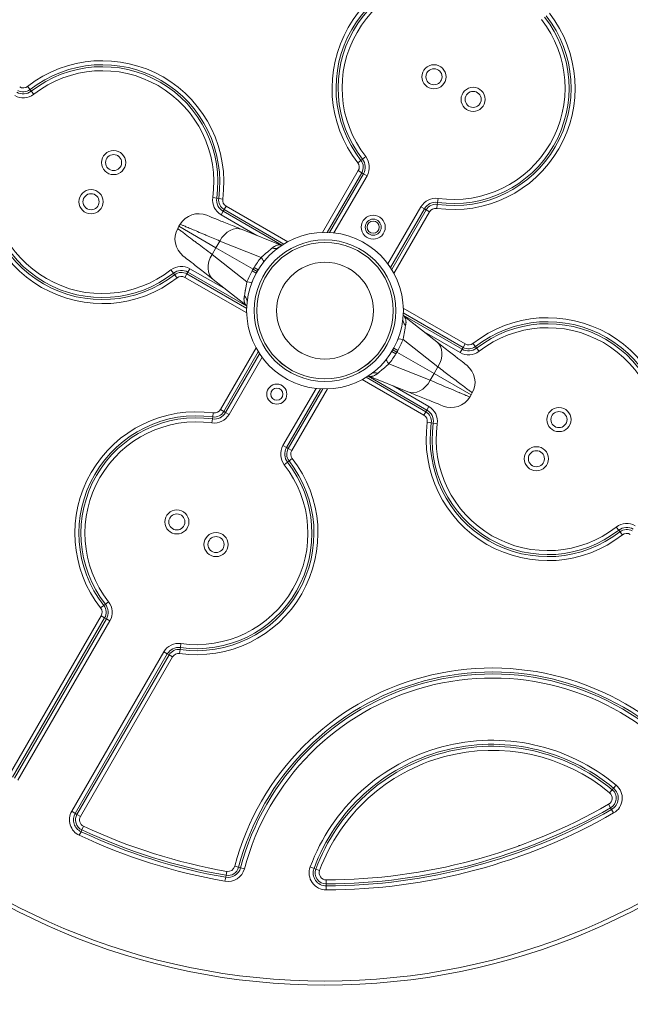
# Model space of a CAD drawing. Extents: x 0 to 25200, y -35640 to 17820.
# Drawn here: x 5983 to 6224, y -25260 to -24870 of the extents above; entities that cross this region are included whole.
import ezdxf

# ---------------------------------------------------------------- set-up
doc = ezdxf.new("R2010")
doc.units = 0
doc.header["$MEASUREMENT"] = 0
doc.header["$PDMODE"] = 1
doc.layers.get('0').update_dxf_attribs({"linetype": 'CONTINUOUS'})
doc.layers.get('DefPoints').update_dxf_attribs({"linetype": 'CONTINUOUS'})
for name, color, linetype, lineweight in [('FRAM3', 1, 'CONTINUOUS', 50), ('外形線', 7, 'CONTINUOUS', 18), ('寸法線', 3, 'CONTINUOUS', 18)]:
    doc.layers.add(name, color=color, linetype=linetype, lineweight=lineweight)
doc.styles.get("Standard").update_dxf_attribs({"font": 'TXT.SHX', "bigfont": 'bigfont.shx'})
doc.dimstyles.new('120-60', dxfattribs={"dimscale": 60, "dimtxt": 3, "dimasz": 3, "dimexe": 0, "dimexo": 1, "dimgap": 1, "dimtad": 3, "dimdec": 1, "dimlfac": 2, "dimdsep": 46, "dimtxsty": 'Standard', "dimblk": 'DOTSMALL', "dimcen": 0, "dimclrd": 256, "dimclre": 256, "dimclrt": 7, "dimadec": 3, "dimazin": 2, "dimtfac": 1, "dimtdec": 1, "dimtix": 1, "dimtmove": 2, "dimatfit": 2, "dimldrblk": 'OPEN', "dimfxl": 0, "dimtolj": 1, "dimlwd": -1, "dimlwe": -1, "dimarcsym": 0})

# ---------------------------------------------------------------- blocks, each defined once
blk = doc.blocks.new('_DotSmall')
at = {"layer": 'FRAM3', "color": 0, "const_width": 0.5}
blk.add_lwpolyline([(-0.0625, 0, 1), (0.0625, 0, 1)], format="xyb", close=True, dxfattribs=at)
blk = doc.blocks.new('*D146')
at = {"layer": 'DefPoints', "color": 0}
for p in [(5744.54, -22130), (8477.89, -27500.05), (11427.33, -27500.05)]:
    blk.add_point(p, dxfattribs=at)
at = {"layer": '寸法線'}
for p, q in [((5804.54, -22130), (11427.33, -22130)), ((11427.33, -22130), (11427.33, -27500.05)), ((8537.89, -27500.05), (11427.33, -27500.05))]:
    blk.add_line(p, q, dxfattribs=at)
at = {"layer": '寸法線', "xscale": 180, "yscale": 180, "zscale": 180}
for p, rotation in [((11427.33, -22130), 90), ((11427.33, -27500.05), 270)]:
    blk.add_blockref('_DotSmall', p, dxfattribs=dict(at, rotation=rotation))
at = {"layer": '寸法線', "color": 7, "insert": (11277.33, -24815.02), "char_height": 180, "attachment_point": 5, "rotation": 90}
blk.add_mtext('\\A1;10800', dxfattribs=at)
blk = doc.blocks.new('_OPEN')
at = {"color": 0, "linetype": 'ByBlock'}
for p, q in [((-1, 0.1667), (0, 0)), ((0, 0), (-1, -0.1667)), ((0, 0), (-1, 0))]:
    blk.add_line(p, q, dxfattribs=at)

msp = doc.modelspace()

# ---------------------------------------------------------------- linework, layer by layer
at = {"layer": '外形線'}
for p, q in [((6143.79096434, -24891.28341824), (6143.69057458, -24891.45729841)), ((5986.86185415, -24898.00717486), (5985.88502248, -24896.75579317)), ((5986.86185415, -24898.00717486), (5987.35026999, -24898.63286571)), ((5987.35026999, -24898.63286571), (5988.32710166, -24899.8842474)), ((6164.65375871, -24903.56039841), (6164.75414847, -24903.38651824)), ((6021.57267058, -24924.17869217), (6021.39879041, -24924.0783024)), ((6118.24513788, -24925.50581883), (6117.61944704, -24925.99423467)), ((6119.49651957, -24924.52898716), (6118.24513788, -24925.50581883)), ((6116.36806534, -24926.97106634), (6117.61944704, -24925.99423467)), ((6102.49784561, -24954.46764787), (6116.58407421, -24930.06958426)), ((6117.95888954, -24930.86333426), (6104.33120085, -24954.46718346)), ((6105.22511648, -24954.50637616), (6118.6462972, -24931.26020926)), ((6120.02111253, -24932.05395926), (6106.97073365, -24954.65787854)), ((6116.58407421, -24930.06958426), (6117.95888954, -24930.86333426)), ((6118.6462972, -24931.26020926), (6117.95888954, -24930.86333426)), ((6120.02111253, -24932.05395926), (6118.6462972, -24931.26020926)), ((6060.63332538, -24940.94285747), (6059.06118121, -24940.72258727)), ((6061.41939747, -24941.05299257), (6060.63332538, -24940.94285747)), ((6061.41939747, -24941.05299257), (6062.99154164, -24941.27326276)), ((6147.8895934, -24942.62105321), (6148.1098636, -24941.04890904)), ((6009.29569041, -24945.04148653), (6009.46957059, -24945.1418763)), ((6063.55998144, -24945.43947776), (6064.35373144, -24944.06466243)), ((6064.35373144, -24944.06466243), (6088.75179505, -24958.15089102)), ((6128.28037124, -24966.96100354), (6141.33075012, -24944.35708426)), ((6142.70556545, -24945.15083426), (6129.28438473, -24968.39700116)), ((6142.70556545, -24945.15083426), (6141.33075012, -24944.35708426)), ((6142.70556545, -24945.15083426), (6143.39297311, -24945.54770926)), ((6147.55918811, -24944.97926946), (6147.77945831, -24943.40712529)), ((6147.8895934, -24942.62105321), (6147.77945831, -24943.40712529)), ((6063.16310644, -24946.12688542), (6062.36935644, -24947.50170075)), ((6076.51254051, -24955.66727188), (6062.36935644, -24947.50170075)), ((6063.55998144, -24945.43947776), (6063.16310644, -24946.12688542)), ((6063.16310644, -24946.12688542), (6086.40927334, -24959.54806614)), ((6087.16383063, -24959.06716644), (6063.55998144, -24945.43947776)), ((6129.76528443, -24969.15155846), (6143.39297311, -24945.54770926)), ((6144.76778844, -24946.34145926), (6130.68155985, -24970.73952287)), ((6144.76778844, -24946.34145926), (6143.39297311, -24945.54770926)), ((6045.2191568, -24952.90418487), (6045.68011773, -24952.07258935)), ((6046.16982011, -24951.25758772), (6045.68011773, -24952.07258935)), ((6045.68011773, -24952.07258935), (6060.31499643, -24960.52204051)), ((6086.32201054, -24959.60568255), (6070.69632065, -24953.33211389)), ((6058.8104272, -24963.21041129), (6060.31499643, -24960.52204051)), ((6061.89090921, -24957.87485995), (6060.31499643, -24960.52204051)), ((6060.31499643, -24960.52204051), (6075.00464583, -24969.00311354)), ((6061.89090921, -24957.87485995), (6078.14542934, -24964.40089807)), ((6072.58940207, -24974.02421958), (6058.8104272, -24963.21041129)), ((6075.38690954, -24968.36070575), (6076.97301206, -24969.32527269)), ((6042.54125934, -24969.3359313), (6043.51809101, -24970.58731299)), ((6044.00650684, -24971.21300383), (6043.51809101, -24970.58731299)), ((6044.00650684, -24971.21300383), (6044.98333851, -24972.46438553)), ((6048.87560644, -24970.87356133), (6048.08185644, -24972.24837666)), ((6072.47992005, -24986.33460526), (6048.08185644, -24972.24837666)), ((6048.87560644, -24970.87356133), (6049.27248144, -24970.18615367)), ((6048.87560644, -24970.87356133), (6072.47945563, -24984.50125002)), ((6050.06623144, -24968.81133834), (6049.27248144, -24970.18615367)), ((6072.51864834, -24983.60733439), (6049.27248144, -24970.18615367)), ((6050.06623144, -24968.81133834), (6064.20941551, -24976.97690948)), ((6074.63943621, -24969.65536753), (6076.26782695, -24970.54668913)), ((6075.02199595, -24969.01313064), (6076.61340941, -24969.93193363)), ((6059.27899944, -24973.10749432), (6072.52491421, -24983.50295439)), ((6134.31980883, -24987.31722431), (6147.5657236, -24997.71268438)), ((6134.32607471, -24987.21284431), (6157.57224161, -25000.63402503)), ((6134.364803, -24984.48557344), (6158.76286661, -24998.57180204)), ((6157.96911661, -24999.94661736), (6134.36526742, -24986.31892868)), ((6156.77849161, -25002.00884036), (6142.63530753, -24993.84326922)), ((6148.03429584, -25007.60976741), (6134.25532097, -24996.79595911)), ((6157.96911661, -24999.94661736), (6158.76286661, -24998.57180204)), ((6162.8382162, -24999.60717486), (6161.86138453, -24998.35579317)), ((6162.8382162, -24999.60717486), (6163.32663204, -25000.23286571)), ((6062.0769346, -25024.47871944), (6076.1631632, -25000.08065582)), ((6077.07943862, -25001.66862024), (6063.45174993, -25025.27246944)), ((6064.13915759, -25025.66934444), (6077.56033831, -25002.42317753)), ((6129.87171099, -25001.49490601), (6131.4578135, -25002.45947295)), ((6131.84059388, -25001.81736345), (6130.23126048, -25000.88821438)), ((6130.5768961, -25000.27348957), (6132.20528683, -25001.16481117)), ((6146.52972662, -25010.29813819), (6131.84007722, -25001.81706515)), ((6157.57224161, -25000.63402503), (6156.77849161, -25002.00884036)), ((6157.96911661, -24999.94661736), (6157.57224161, -25000.63402503)), ((6163.32663204, -25000.23286571), (6164.30346371, -25001.4842474)), ((6078.56435181, -25003.85917515), (6065.51397292, -25026.46309444)), ((6128.69929371, -25006.41928062), (6144.95381384, -25012.94531875)), ((6143.68161661, -25024.69329328), (6120.43544971, -25011.27211256)), ((6136.14840239, -25017.4880648), (6120.5227125, -25011.21449615)), ((6144.95381384, -25012.94531875), (6146.52972662, -25010.29813819)), ((6148.03429584, -25007.60976741), (6146.52972662, -25010.29813819)), ((6161.16460532, -25018.74758935), (6146.52972662, -25010.29813819)), ((6142.49099161, -25026.75551627), (6118.092928, -25012.66928767)), ((6119.68089242, -25011.75301226), (6143.28474161, -25025.38070094)), ((6130.33218253, -25015.15290681), (6144.47536661, -25023.31847795)), ((6086.82361052, -25038.76621944), (6099.8739894, -25016.16230015)), ((6101.61960656, -25016.31380253), (6088.19842584, -25039.55996944)), ((6088.88583351, -25039.95684444), (6102.51352219, -25016.35299524)), ((6104.34687743, -25016.35253082), (6090.26064884, -25040.75059444)), ((6160.67490294, -25019.56259098), (6161.16460532, -25018.74758935)), ((6161.62556624, -25017.91599383), (6161.16460532, -25018.74758935)), ((6059.06526474, -25027.4130534), (6059.28553494, -25025.84090923)), ((6063.45174993, -25025.27246944), (6062.0769346, -25024.47871944)), ((6063.45174993, -25025.27246944), (6064.13915759, -25025.66934444)), ((6064.13915759, -25025.66934444), (6065.51397292, -25026.46309444)), ((6143.28474161, -25025.38070094), (6142.49099161, -25026.75551627)), ((6143.28474161, -25025.38070094), (6143.68161661, -25024.69329328)), ((6143.68161661, -25024.69329328), (6144.47536661, -25023.31847795)), ((6197.54903263, -25025.77869217), (6197.37515246, -25025.6783024)), ((6058.95512964, -25028.19912549), (6058.73485945, -25029.77126966)), ((6059.06526474, -25027.4130534), (6058.95512964, -25028.19912549)), ((6145.42532558, -25029.76718613), (6143.85318141, -25029.54691594)), ((6145.42532558, -25029.76718613), (6146.21139766, -25029.87732123)), ((6146.21139766, -25029.87732123), (6147.78354183, -25030.09759143)), ((6086.82361052, -25038.76621944), (6088.19842584, -25039.55996944)), ((6088.88583351, -25039.95684444), (6088.19842584, -25039.55996944)), ((6088.88583351, -25039.95684444), (6090.26064884, -25040.75059444)), ((6087.34820347, -25046.29119153), (6088.59958516, -25045.31435986)), ((6089.22527601, -25044.82594403), (6088.59958516, -25045.31435986)), ((6089.22527601, -25044.82594403), (6090.4766577, -25043.84911236)), ((6185.27205246, -25046.64148653), (6185.44593263, -25046.7418763)), ((6042.19096434, -25067.25978029), (6042.09057458, -25067.43366046)), ((6219.49445306, -25072.18731299), (6218.51762139, -25070.9359313)), ((6219.98286889, -25072.81300383), (6219.49445306, -25072.18731299)), ((6219.98286889, -25072.81300383), (6220.95970056, -25074.06438553)), ((6063.05375871, -25079.53676046), (6063.15414847, -25079.36288029)), ((6016.64513788, -25101.48218088), (6017.89651957, -25100.50534921)), ((6016.01944704, -25101.97059672), (6014.76806534, -25102.94742839)), ((6016.01944704, -25101.97059672), (6016.64513788, -25101.48218088)), ((5978.61447124, -25169.0399465), (6014.98407421, -25106.04594631)), ((6016.35888954, -25106.83969631), (5979.98928657, -25169.8336965)), ((5980.67669423, -25170.2305715), (6017.0462972, -25107.23657131)), ((6018.42111253, -25108.03032131), (5982.05150956, -25171.0243215)), ((6014.98407421, -25106.04594631), (6016.35888954, -25106.83969631)), ((6017.0462972, -25107.23657131), (6016.35888954, -25106.83969631)), ((6017.0462972, -25107.23657131), (6018.42111253, -25108.03032131)), ((6003.36114715, -25183.3274465), (6039.73075012, -25120.33344631)), ((6039.73075012, -25120.33344631), (6041.10556545, -25121.12719631)), ((6046.17945831, -25119.38348734), (6045.95918811, -25120.95563151)), ((6046.17945831, -25119.38348734), (6046.2895934, -25118.59741526)), ((6046.5098636, -25117.02527109), (6046.2895934, -25118.59741526)), ((6041.10556545, -25121.12719631), (6004.73596248, -25184.1211965)), ((6005.42337015, -25184.5180715), (6041.79297311, -25121.52407131)), ((6043.16778844, -25122.31782131), (6006.79818547, -25185.3118215)), ((6041.10556545, -25121.12719631), (6041.79297311, -25121.52407131)), ((6043.16778844, -25122.31782131), (6041.79297311, -25121.52407131)), ((6216.91097451, -25174.7745162), (6215.89578249, -25175.99498391)), ((6216.91097451, -25174.7745162), (6217.41857051, -25174.16428235)), ((6218.43376253, -25172.94381464), (6217.41857051, -25174.16428235)), ((6215.5029069, -25180.5398113), (6216.29359857, -25181.91638782)), ((6216.68894441, -25182.60467609), (6216.29359857, -25181.91638782)), ((6217.47963609, -25183.98125261), (6216.68894441, -25182.60467609)), ((6003.36114715, -25183.3274465), (6004.73596248, -25184.1211965)), ((6004.73596248, -25184.1211965), (6005.42337015, -25184.5180715)), ((6006.79818547, -25185.3118215), (6005.42337015, -25184.5180715)), ((6008.02638418, -25189.21701894), (6007.35339669, -25190.65481033)), ((6006.34391545, -25192.81149741), (6007.01690294, -25191.37370602)), ((6007.01690294, -25191.37370602), (6007.35339669, -25190.65481033)), ((6179.99705333, -25196.95373177), (6180.37738546, -25196.81307324)), ((6067.75040842, -25205.03279424), (6069.28550788, -25205.43730122)), ((6070.05305761, -25205.63955471), (6069.28550788, -25205.43730122)), ((6071.58815707, -25206.04406168), (6070.05305761, -25205.63955471)), ((6099.0758451, -25205.87412005), (6097.58642917, -25205.32476002)), ((6099.82055307, -25206.14880007), (6099.0758451, -25205.87412005)), ((6063.89953363, -25210.97053543), (6064.17352203, -25209.40685816)), ((6064.17352203, -25209.40685816), (6064.31051624, -25208.62501952)), ((6064.58450465, -25207.06134225), (6064.31051624, -25208.62501952)), ((6099.82055307, -25206.14880007), (6101.30996899, -25206.6981601)), ((6142.5283502, -25206.96175855), (6142.81315264, -25206.91368365)), ((6103.92262294, -25210.43765828), (6103.92615212, -25212.02515436)), ((6103.92791671, -25212.8189024), (6103.92615212, -25212.02515436)), ((6103.92791671, -25212.8189024), (6103.93144589, -25214.40639847))]:
    msp.add_line(p, q, dxfattribs=at)
at = {"layer": '外形線', "extrusion": (0, 0, -1)}
for centre, radius in [((-6103.42236152, -24985.41008935), 266.620625), ((-6146.4890253, -24892.95706457), 4.7625), ((-6161.95569775, -24901.88675207), 4.7625), ((-6019.89902425, -24926.87675313), 4.7625), ((-6010.96933675, -24942.34342557), 4.7625), ((-6122.47236152, -24952.41452146), 4.7625), ((-6103.42236152, -24985.41008935), 30.95625), ((-6103.42236152, -24985.41008935), 27.9796875), ((-6103.42236152, -24985.41008935), 26.98786268), ((-6103.42236152, -24985.41008935), 26.97967518), ((-6103.42236152, -24985.41008935), 19.11012477), ((-6084.37236152, -25018.40565723), 3.96875), ((-6195.8753863, -25028.47675313), 4.7625), ((-6186.9456988, -25043.94342557), 4.7625), ((-6044.8890253, -25068.93342662), 4.7625), ((-6060.35569775, -25077.86311412), 4.7625)]:
    msp.add_circle(centre, radius, dxfattribs=at)
at = {"layer": '外形線'}
for centre, radius in [((6103.42236152, -24985.41008935), 265.033125), ((6146.4890253, -24892.95706457), 3.175), ((6161.95569775, -24901.88675207), 3.175), ((6019.89902425, -24926.87675313), 3.175), ((6010.96933675, -24942.34342557), 3.175), ((6122.47236152, -24952.41452146), 3.175), ((6122.47236152, -24952.41452146), 2.38125), ((6084.37236152, -25018.40565723), 2.38125), ((6195.8753863, -25028.47675313), 3.175), ((6186.9456988, -25043.94342557), 3.175), ((6044.8890253, -25068.93342662), 3.175), ((6060.35569775, -25077.86311412), 3.175)]:
    msp.add_circle(centre, radius, dxfattribs=at)
at = {"layer": '外形線', "extrusion": (0, 0, -1)}
for centre, radius, start, end in [((-6154.22236152, -24897.42190832), 48.021875, 322.0243128362, 97.9756871636), ((-6154.22236152, -24897.42190832), 45.640625, 322.0243128362, 97.9756871636), ((-6154.22236152, -24897.42190832), 48.021875, 142.0243128362, 277.9756871636), ((-6154.22236152, -24897.42190832), 45.640625, 142.0243128362, 277.9756871636), ((-6015.4341805, -24934.61008935), 48.021875, 52.0243128368, 187.9756871636), ((-6015.4341805, -24934.61008935), 45.640625, 52.0243128368, 187.9756871636), ((-5984.17556706, -24894.56587521), 4.365625, 232.0243128368, 300.0000000001), ((-5984.17556706, -24894.56587521), 6.746875, 232.0243128368, 300.0000000001), ((-6114.17814738, -24928.68052176), 6.746875, 142.0243128362, 210.0000000008), ((-6015.4341805, -24934.61008935), 48.021875, 232.0243128368, 7.9756871636), ((-6015.4341805, -24934.61008935), 45.640625, 232.0243128368, 7.9756871636), ((-6114.17814738, -24928.68052176), 4.365625, 142.0243128362, 210.0000000008), ((-6065.74279394, -24941.6587356), 6.746875, 300.0000000001, 7.9756871636), ((-6065.74279394, -24941.6587356), 4.365625, 300.0000000001, 7.9756871636), ((-6147.17371527, -24947.73052176), 6.746875, 30.0000000008, 97.9756871636), ((-6147.17371527, -24947.73052176), 4.365625, 30.0000000008, 97.9756871636), ((-6046.69279394, -24974.65430349), 6.746875, 52.0243128368, 120.0000000001), ((-6046.69279394, -24974.65430349), 4.365625, 52.0243128368, 120.0000000001), ((-6191.41054255, -25036.21008935), 48.021875, 52.0243128368, 187.9756871636), ((-6191.41054255, -25036.21008935), 45.640625, 52.0243128368, 187.9756871636), ((-6160.15192911, -24996.16587521), 4.365625, 232.0243128368, 300.0000000001), ((-6160.15192911, -24996.16587521), 6.746875, 232.0243128368, 300.0000000001), ((-6154.12788881, -25013.75996336), 8.5725, 128.1249999996, 208.9999999999), ((-6052.62236152, -25073.39827037), 48.021875, 322.0243128362, 97.9756871636), ((-6153.32683625, -25015.14742708), 8.5725, 211.0000000002, 291.874999999), ((-6052.62236152, -25073.39827037), 45.640625, 322.0243128362, 97.9756871636), ((-6059.67100778, -25023.08965694), 6.746875, 210.0000000008, 277.9756871636), ((-6059.67100778, -25023.08965694), 4.365625, 210.0000000008, 277.9756871636), ((-6141.10192911, -25029.16144309), 4.365625, 120.0000000001, 187.9756871636), ((-6141.10192911, -25029.16144309), 6.746875, 120.0000000001, 187.9756871636), ((-6191.41054255, -25036.21008935), 48.021875, 232.0243128368, 7.9756871636), ((-6191.41054255, -25036.21008935), 45.640625, 232.0243128368, 7.9756871636), ((-6092.66657566, -25042.13965694), 6.746875, 322.0243128362, 30.0000000008), ((-6092.66657566, -25042.13965694), 4.365625, 322.0243128362, 30.0000000008), ((-6052.62236152, -25073.39827037), 48.021875, 142.0243128362, 277.9756871636), ((-6052.62236152, -25073.39827037), 45.640625, 142.0243128362, 277.9756871636), ((-6222.66915598, -25076.25430349), 6.746875, 52.0243128368, 120.0000000001), ((-6222.66915598, -25076.25430349), 4.365625, 52.0243128368, 120.0000000001), ((-6012.57814738, -25104.65688381), 6.746875, 142.0243128362, 210.0000000008), ((-6012.57814738, -25104.65688381), 4.365625, 142.0243128362, 210.0000000008), ((-6045.57371527, -25123.70688381), 6.746875, 30.0000000008, 97.9756871636), ((-6045.57371527, -25123.70688381), 4.365625, 30.0000000008, 97.9756871636), ((-6169.45074773, -25231.83138142), 105.171875, 14.7621815389, 135.2378184605), ((-6169.45074773, -25231.83138142), 102.790625, 14.7621815389, 135.2378184605), ((-6169.45074773, -25231.83138142), 76.596875, 20.2461223468, 129.753877653), ((-6169.45074773, -25231.83138142), 74.215625, 20.2461223468, 129.753877653), ((-6214.11919646, -25178.13080239), 4.365625, 129.753877653, 240.1273747067), ((-6214.11919646, -25178.13080239), 6.746875, 129.753877653, 240.1273747067), ((-6103.42236152, -24985.41008935), 226.615625, 240.1273747067, 269.8726252939), ((-6009.2041123, -25186.700884), 6.746875, 295.0828996647, 30.0000000008), ((-6009.2041123, -25186.700884), 4.365625, 295.0828996647, 30.0000000008), ((-6103.42236152, -24985.41008935), 228.996875, 240.1273747067, 269.8726252939), ((-6103.42236152, -24985.41008935), 228.996875, 279.9385067461, 295.0828996647), ((-6103.42236152, -24985.41008935), 226.615625, 279.9385067461, 295.0828996647), ((-6178.81237957, -25193.16591913), 3.96875, 246.7756689011, 252.6324395699), ((-6065.06398436, -25204.32490703), 6.746875, 194.7621815389, 279.9385067461), ((-6065.06398436, -25204.32490703), 4.365625, 194.7621815389, 279.9385067461), ((-6103.91644687, -25207.65954015), 6.746875, 269.8726252939, 20.2461223468), ((-6103.91644687, -25207.65954015), 4.365625, 269.8726252939, 20.2461223476), ((-6142.01060559, -25203.02692475), 3.96875, 258.3333913916, 262.5040948187)]:
    msp.add_arc(centre, radius, start, end, dxfattribs=at)
at = {"layer": '外形線'}
for centre, radius, start, end in [((6154.22236152, -24897.42190832), 46.434375, 82.0243128364, 217.9756871638), ((6154.22236152, -24897.42190832), 44.053125, 82.0243128364, 217.9756871638), ((6154.22236152, -24897.42190832), 46.434375, 262.0243128364, 37.9756871638), ((6154.22236152, -24897.42190832), 44.053125, 262.0243128364, 37.9756871638), ((6015.4341805, -24934.61008935), 46.434375, 352.0243128364, 127.9756871632), ((6015.4341805, -24934.61008935), 44.053125, 352.0243128364, 127.9756871632), ((5984.17556706, -24894.56587521), 2.778125, 239.9999999999, 307.9756871632), ((5984.17556706, -24894.56587521), 5.159375, 239.9999999999, 307.9756871632), ((6114.17814738, -24928.68052176), 5.159375, 329.9999999992, 37.9756871638), ((6015.4341805, -24934.61008935), 46.434375, 172.0243128364, 307.9756871632), ((6015.4341805, -24934.61008935), 44.053125, 172.0243128364, 307.9756871632), ((6114.17814738, -24928.68052176), 2.778125, 329.9999999992, 37.9756871638), ((6065.74279394, -24941.6587356), 5.159375, 172.0243128364, 239.9999999999), ((6065.74279394, -24941.6587356), 2.778125, 172.0243128364, 239.9999999999), ((6147.17371527, -24947.73052176), 5.159375, 82.0243128364, 149.9999999992), ((6147.17371527, -24947.73052176), 2.778125, 82.0243128364, 149.9999999992), ((6053.5178868, -24955.67275161), 8.5725, 68.125000001, 148.9999999998), ((6052.71683424, -24957.06021534), 8.5725, 151.0000000001, 231.8750000004), ((6046.69279394, -24974.65430349), 5.159375, 59.9999999999, 127.9756871632), ((6046.69279394, -24974.65430349), 2.778125, 59.9999999999, 127.9756871632), ((6191.41054255, -25036.21008935), 46.434375, 352.0243128364, 127.9756871632), ((6191.41054255, -25036.21008935), 44.053125, 352.0243128364, 127.9756871632), ((6160.15192911, -24996.16587521), 2.778125, 239.9999999999, 307.9756871632), ((6160.15192911, -24996.16587521), 5.159375, 239.9999999999, 307.9756871632), ((6052.62236152, -25073.39827037), 46.434375, 82.0243128364, 217.9756871638), ((6059.67100778, -25023.08965694), 5.159375, 262.0243128364, 329.9999999992), ((6059.67100778, -25023.08965694), 2.778125, 262.0243128364, 329.9999999992), ((6141.10192911, -25029.16144309), 2.778125, 352.0243128364, 59.9999999999), ((6141.10192911, -25029.16144309), 5.159375, 352.0243128364, 59.9999999999), ((6052.62236152, -25073.39827037), 44.053125, 82.0243128364, 217.9756871638), ((6191.41054255, -25036.21008935), 46.434375, 172.0243128364, 307.9756871632), ((6191.41054255, -25036.21008935), 44.053125, 172.0243128364, 307.9756871632), ((6092.66657566, -25042.13965694), 5.159375, 149.9999999992, 217.9756871638), ((6092.66657566, -25042.13965694), 2.778125, 149.9999999992, 217.9756871638), ((6052.62236152, -25073.39827037), 46.434375, 262.0243128364, 37.9756871638), ((6052.62236152, -25073.39827037), 44.053125, 262.0243128364, 37.9756871638), ((6222.66915598, -25076.25430349), 5.159375, 59.9999999999, 127.9756871632), ((6222.66915598, -25076.25430349), 2.778125, 59.9999999999, 127.9756871632), ((6012.57814738, -25104.65688381), 2.778125, 329.9999999992, 37.9756871638), ((6012.57814738, -25104.65688381), 5.159375, 329.9999999992, 37.9756871638), ((6045.57371527, -25123.70688381), 5.159375, 82.0243128364, 149.9999999992), ((6045.57371527, -25123.70688381), 2.778125, 82.0243128364, 149.9999999992), ((6169.45074773, -25231.83138142), 103.584375, 44.7621815395, 165.2378184611), ((6169.45074773, -25231.83138142), 101.203125, 44.7621815395, 165.2378184611), ((6169.45074773, -25231.83138142), 75.009375, 50.246122347, 159.7538776532), ((6169.45074773, -25231.83138142), 72.628125, 50.246122347, 159.7538776532), ((6214.11919646, -25178.13080239), 5.159375, 299.8726252933, 50.246122347), ((6214.11919646, -25178.13080239), 2.778125, 299.8726252933, 50.246122347), ((6103.42236152, -24985.41008935), 225.028125, 270.1273747053, 299.8726252933), ((6103.42236152, -24985.41008935), 227.409375, 270.1273747053, 299.8726252933), ((6009.2041123, -25186.700884), 5.159375, 149.9999999992, 244.9171003353), ((6009.2041123, -25186.700884), 2.778125, 149.9999999992, 244.9171003353), ((6103.42236152, -24985.41008935), 225.028125, 244.9171003353, 260.0614932539), ((6103.42236152, -24985.41008935), 227.409375, 244.9171003353, 260.0614932539), ((6065.06398436, -25204.32490703), 5.159375, 260.0614932539, 345.2378184611), ((6065.06398436, -25204.32490703), 2.778125, 260.0614932539, 345.2378184611), ((6103.91644687, -25207.65954015), 5.159375, 159.7538776532, 270.1273747053), ((6103.91644687, -25207.65954015), 2.778125, 159.7538776532, 270.1273747053)]:
    msp.add_arc(centre, radius, start, end, dxfattribs=at)
for centre, major_axis, ratio, start_param, end_param in [((6067.50235373, -24961.28738457), (3.19396693, 7.95527067), 0.7617986393, 0, 1.4449360601), ((6080.54916517, -24953.95312386), (4.66799926, -6.41978887), 0.5629140694, 5.6953501445, 6.2831853072), ((6064.57148248, -24966.36380248), (5.29248303, 6.74369184), 0.7617986393, 1.6966565935, 3.1415926536), ((6100.95770239, -24983.23334442), (19.38668954, 27.82926504), 0.8714923686, 1.4995913829, 1.6420010386), ((6089.11641786, -24976.71007284), (-12.99134362, -21.36254299), 0.64268971, 4.712390655, 4.7422920707), ((6100.30491556, -24984.36400438), (14.40750579, 30.70399813), 0.8714923686, 1.4995916175, 1.6420012732), ((6088.73495437, -24977.37078696), (-12.00483311, -21.93210509), 0.64268971, 4.68248589, 4.7123873058), ((6064.74323211, -24981.32980298), (-7.89369988, 0.8327115), 0.5629140694, 3.1415926536, 3.7294278163), ((6139.58963141, -24999.71576578), (-7.38107549, 2.9195258), 0.1460429468, 5.5760545723, 6.2831853072), ((6133.89507567, -25009.57902564), (6.21892125, -4.93243598), 0.1460429468, 3.1415926536, 3.8487233885)]:
    msp.add_ellipse(centre, major_axis=major_axis, ratio=ratio, start_param=start_param, end_param=end_param, dxfattribs=at)
at = {"layer": '外形線', "extrusion": (0, 0, -1)}
for centre, major_axis, ratio, start_param, end_param in [((6072.94964738, -24961.24115305), (6.21892125, -4.93243598), 0.1460429468, 5.5760545723, 6.2831853072), ((6067.25509164, -24971.10441292), (-7.38107549, 2.9195258), 0.1460429468, 3.1415926536, 3.8487233884), ((6142.10149094, -24989.49037571), (-7.89369988, 0.8327115), 0.5629140694, 5.6953501445, 6.2831853072), ((6106.5398075, -24986.4561743), (-14.40750572, -30.70399815), 0.8714923685, 4.6411840365, 4.7835936922), ((6142.27324057, -25004.45637622), (5.29248303, 6.74369184), 0.7617986393, 0, 1.4449360601), ((6105.88702066, -24987.58683426), (-19.38668948, -27.82926508), 0.8714923686, -1.6420010361, -1.4995913804), ((6117.72830519, -24994.11010587), (-12.99134362, -21.36254299), 0.64268971, 4.68248589, 4.7123873058), ((6118.10976867, -24993.44939173), (-12.00483311, -21.9321051), 0.64268971, 4.712390655, 4.7422920707), ((6126.29555788, -25016.86705484), (4.66799926, -6.41978887), 0.5629140694, 3.1415926536, 3.7294278163), ((6139.34236932, -25009.53279413), (3.19396693, 7.95527067), 0.7617986393, 1.6966565935, 3.1415926536)]:
    msp.add_ellipse(centre, major_axis=major_axis, ratio=ratio, start_param=start_param, end_param=end_param, dxfattribs=at)
at = {"layer": '外形線'}
for points, knots in [([(6070.69632065, -24953.33211389), (6068.49016457, -24952.44636281), (6066.47726467, -24951.63820229), (6064.72071836, -24950.93296535), (6062.99062512, -24950.23834905), (6061.50961832, -24949.64373865), (6060.31717914, -24949.16498544), (6059.12474019, -24948.68623233), (6058.22108577, -24948.32342352), (6057.620116, -24948.08213976), (6057.00995766, -24947.83716689), (6056.71185372, -24947.71748094), (6056.71185372, -24947.71748094)], [5.58345025061, 5.58345025061, 5.58345025061, 5.58345025061, 5.75971126877, 5.75971126877, 5.75971126877, 5.93331784938, 5.93331784938, 5.93331784938, 6.10692439607, 6.10692439607, 6.10692439607, 6.28318530718, 6.28318530718, 6.28318530718, 6.28318530718]), ([(6058.8104272, -24963.21041129), (6057.71966575, -24962.38330434), (6056.69122975, -24961.60345426), (6055.72378097, -24960.8698474), (6054.75633219, -24960.13624053), (6053.8498649, -24959.44887254), (6053.00491003, -24958.80814706), (6053.00413682, -24958.80756074), (6053.00336367, -24958.80697446), (6053.00259057, -24958.80638822), (6052.58094266, -24958.48665451), (6052.17464793, -24958.17856247), (6051.78383198, -24957.88220754), (6050.6792513, -24957.04460628), (6049.70721629, -24956.30751047), (6048.87900672, -24955.67947606), (6048.82650837, -24955.63966636), (6048.77456974, -24955.6002811), (6048.72319039, -24955.56131993), (6048.14856655, -24955.12558035), (6047.64374351, -24954.74277005), (6047.20827832, -24954.41255372), (6046.77281312, -24954.0823374), (6046.40669579, -24953.80470745), (6046.11161072, -24953.580942), (6046.1083384, -24953.57846057), (6046.10507484, -24953.57598579), (6046.10182004, -24953.57351765), (6045.95832225, -24953.46470206), (6045.83184476, -24953.36879254), (6045.72265635, -24953.2859939), (6045.38766134, -24953.03196386), (6045.2191568, -24952.90418487), (6045.2191568, -24952.90418487)], [0, 0, 0, 0, 0.01260641049, 0.01260641049, 0.01260641049, 0.02521282098, 0.02521282098, 0.02521282098, 0.02522435692, 0.02522435692, 0.02522435692, 0.03151602623, 0.03151602623, 0.03151602623, 0.04929845373, 0.04929845373, 0.04929845373, 0.05042564196, 0.05042564196, 0.05042564196, 0.06303205245, 0.06303205245, 0.06303205245, 0.07563846294, 0.07563846294, 0.07563846294, 0.07577826052, 0.07577826052, 0.07577826052, 0.08194166819, 0.08194166819, 0.08194166819, 0.10085128392, 0.10085128392, 0.10085128392, 0.10085128392]), ([(6046.16982011, -24951.25758772), (6046.16982011, -24951.25758772), (6046.25643504, -24951.29404447), (6046.42757394, -24951.36607806), (6046.59798977, -24951.4378073), (6046.85222762, -24951.54481762), (6047.19081085, -24951.68733024), (6047.19224746, -24951.68793493), (6047.1936856, -24951.68854025), (6047.19512526, -24951.68914622), (6047.36549546, -24951.76085652), (6047.55717153, -24951.84153458), (6047.77030489, -24951.93124429), (6047.98343825, -24952.02095401), (6048.2184797, -24952.11988511), (6048.47305956, -24952.22704027), (6048.97872152, -24952.43987833), (6049.56254449, -24952.68561519), (6050.22266882, -24952.96346967), (6050.22723503, -24952.96539165), (6050.23180491, -24952.96731516), (6050.23637845, -24952.96924022), (6050.90213465, -24953.24946525), (6051.64523858, -24953.56224745), (6052.46499909, -24953.90729686), (6053.2847596, -24954.25234627), (6054.1811803, -24954.6296644), (6055.15590009, -24955.03994174), (6055.16159574, -24955.04233914), (6055.16729407, -24955.04473767), (6055.17299508, -24955.04713733), (6055.65511272, -24955.25006945), (6056.15638828, -24955.46106616), (6056.67710477, -24955.6802463), (6058.25772653, -24956.3455621), (6059.9983788, -24957.07824278), (6061.89090921, -24957.87485995)], [0, 0, 0, 0, 0.01260587298, 0.01260587298, 0.01260587298, 0.02515848498, 0.02515848498, 0.02515848498, 0.02521174596, 0.02521174596, 0.02521174596, 0.03151468245, 0.03151468245, 0.03151468245, 0.03781761894, 0.03781761894, 0.03781761894, 0.0503368935, 0.0503368935, 0.0503368935, 0.05042349192, 0.05042349192, 0.05042349192, 0.0630293649, 0.0630293649, 0.0630293649, 0.07563523788, 0.07563523788, 0.07563523788, 0.07570889867, 0.07570889867, 0.07570889867, 0.08193817437, 0.08193817437, 0.08193817437, 0.10084698384, 0.10084698384, 0.10084698384, 0.10084698384]), ([(6082.4295426, -24960.75251714), (6082.2892679, -24960.87613156), (6082.13765405, -24961.00595681), (6081.97721356, -24961.14105714), (6081.97409515, -24961.14368302), (6081.97097385, -24961.14631055), (6081.96784964, -24961.14893973), (6081.81230814, -24961.2798359), (6081.65043018, -24961.41412565), (6081.48320164, -24961.5521365), (6081.47425486, -24961.55952012), (6081.46529295, -24961.56691438), (6081.45631598, -24961.57431933), (6081.27954608, -24961.72013384), (6081.09695208, -24961.87010663), (6080.9092679, -24962.02465004), (6080.74438553, -24962.16041793), (6080.57762868, -24962.29803372), (6080.41044187, -24962.43694945), (6080.38732138, -24962.4561603), (6080.36418171, -24962.47540457), (6080.3410352, -24962.49467287), (6080.17479913, -24962.63305603), (6080.00771329, -24962.773065), (6079.84333645, -24962.91207276), (6079.81932271, -24962.93238033), (6079.79535126, -24962.95267916), (6079.77142263, -24962.97296931), (6079.60395128, -24963.1149757), (6079.43844854, -24963.25666633), (6079.27482587, -24963.39822819), (6079.25503967, -24963.41534667), (6079.23528102, -24963.43246352), (6079.21554958, -24963.44957897), (6078.84974699, -24963.76688356), (6078.49332749, -24964.08376335), (6078.14542934, -24964.40089807)], [0, 0, 0, 0, 0.001466766509, 0.001466766509, 0.001466766509, 0.001495275355, 0.001495275355, 0.001495275355, 0.002914615612, 0.002914615612, 0.002914615612, 0.002990550711, 0.002990550711, 0.002990550711, 0.004485826066, 0.004485826066, 0.004485826066, 0.005799439947, 0.005799439947, 0.005799439947, 0.005981101421, 0.005981101421, 0.005981101421, 0.007285777314, 0.007285777314, 0.007285777314, 0.007476376776, 0.007476376776, 0.007476376776, 0.008810341414, 0.008810341414, 0.008810341414, 0.008971652132, 0.008971652132, 0.008971652132, 0.011962202842, 0.011962202842, 0.011962202842, 0.011962202842]), ([(6086.31617366, -24959.60953412), (6086.01593098, -24959.50738768), (6085.72559886, -24959.44996561), (6085.44060559, -24959.43229624), (6085.43453128, -24959.43191964), (6085.42845943, -24959.43156134), (6085.42239001, -24959.43122132), (6085.34040264, -24959.42662827), (6085.25884868, -24959.42537122), (6085.17765056, -24959.42740824), (6085.09010531, -24959.42960449), (6085.00276209, -24959.43566354), (6084.91647924, -24959.44541932), (6084.90974023, -24959.44618128), (6084.90300713, -24959.44696563), (6084.8962799, -24959.4477723), (6084.72972737, -24959.46774379), (6084.56678388, -24959.50137876), (6084.40617196, -24959.54765112), (6084.40019885, -24959.54937197), (6084.39422909, -24959.55111022), (6084.38826259, -24959.55286585), (6084.05791884, -24959.65006853), (6083.73767008, -24959.80027038), (6083.41476923, -24960.00131754), (6083.41236718, -24960.00281311), (6083.40996513, -24960.00431146), (6083.40756308, -24960.00581255), (6083.32768517, -24960.05572996), (6083.24779447, -24960.10869622), (6083.16820263, -24960.1642778), (6083.08638565, -24960.22141326), (6083.00470104, -24960.28142506), (6082.92283124, -24960.3442656), (6082.75999582, -24960.46925267), (6082.59652586, -24960.60536632), (6082.4295426, -24960.75251714)], [0.000628400103, 0.000628400103, 0.000628400103, 0.000628400103, 0.003435736567, 0.003435736567, 0.003435736567, 0.003495571802, 0.003495571802, 0.003495571802, 0.004303842301, 0.004303842301, 0.004303842301, 0.005175294024, 0.005175294024, 0.005175294024, 0.005243357703, 0.005243357703, 0.005243357703, 0.006928474595, 0.006928474595, 0.006928474595, 0.006991143604, 0.006991143604, 0.006991143604, 0.010460904046, 0.010460904046, 0.010460904046, 0.010486715407, 0.010486715407, 0.010486715407, 0.011345047384, 0.011345047384, 0.011345047384, 0.012227375524, 0.012227375524, 0.012227375524, 0.013982287209, 0.013982287209, 0.013982287209, 0.013982287209]), ([(6047.42435121, -24963.80390718), (6047.42435121, -24963.80390718), (6047.67705425, -24964.00222979), (6048.19428615, -24964.40815596), (6048.7037289, -24964.80796918), (6049.46975776, -24965.40915245), (6050.48058959, -24966.20245832), (6051.49142161, -24966.99576434), (6052.74687273, -24967.98104865), (6054.21347471, -24969.13204521), (6055.70250097, -24970.30064045), (6057.40883846, -24971.63978264), (6059.27899944, -24973.10749432)], [0, 0, 0, 0, 0.17626091111, 0.17626091111, 0.17626091111, 0.3498674578, 0.3498674578, 0.3498674578, 0.52347403841, 0.52347403841, 0.52347403841, 0.69973505657, 0.69973505657, 0.69973505657, 0.69973505657]), ([(6072.58940207, -24974.02421958), (6072.5390418, -24974.25419988), (6072.48955009, -24974.48705007), (6072.44096072, -24974.72303986), (6072.4378856, -24974.73797515), (6072.43481386, -24974.75292422), (6072.43174558, -24974.7678868), (6072.38633254, -24974.98934507), (6072.34165912, -24975.21393485), (6072.29835606, -24975.43819956), (6072.29356823, -24975.46299549), (6072.28879618, -24975.48779254), (6072.28404049, -24975.5125874), (6072.19695912, -24975.96660571), (6072.1149265, -24976.42268865), (6072.03615344, -24976.87999947), (6072.03098466, -24976.91000642), (6072.02582905, -24976.94001975), (6072.02068617, -24976.97003988), (6072.00516437, -24977.06064408), (6071.98975343, -24977.15130407), (6071.97443098, -24977.24201924), (6071.96969205, -24977.27007567), (6071.96495883, -24977.29815265), (6071.9602327, -24977.32623623), (6071.94461468, -24977.41904156), (6071.92907172, -24977.51193743), (6071.91375454, -24977.60375199), (6071.90965325, -24977.62833601), (6071.90556594, -24977.65285702), (6071.90149419, -24977.67730075), (6071.86594879, -24977.89068861), (6071.83139966, -24978.09936106), (6071.79732956, -24978.30257056), (6071.79471757, -24978.31814964), (6071.79210758, -24978.33370126), (6071.78949948, -24978.34922428), (6071.75419119, -24978.55937366), (6071.71926464, -24978.76431699), (6071.68426482, -24978.96115412), (6071.64667967, -24979.17253094), (6071.60951598, -24979.37163803), (6071.57186813, -24979.55856096)], [0, 0, 0, 0, 0.001486950833, 0.001486950833, 0.001486950833, 0.001581056793, 0.001581056793, 0.001581056793, 0.002973901665, 0.002973901665, 0.002973901665, 0.003127902197, 0.003127902197, 0.003127902197, 0.005947803331, 0.005947803331, 0.005947803331, 0.006132834222, 0.006132834222, 0.006132834222, 0.006691278747, 0.006691278747, 0.006691278747, 0.006863994724, 0.006863994724, 0.006863994724, 0.007434754163, 0.007434754163, 0.007434754163, 0.007587579216, 0.007587579216, 0.007587579216, 0.008921704996, 0.008921704996, 0.008921704996, 0.009023985899, 0.009023985899, 0.009023985899, 0.010408655828, 0.010408655828, 0.010408655828, 0.011895606661, 0.011895606661, 0.011895606661, 0.011895606661]), ([(6071.57186813, -24979.55856096), (6071.52795853, -24979.77657373), (6071.49167554, -24979.98685784), (6071.46476165, -24980.19136356), (6071.45120853, -24980.29434724), (6071.44001092, -24980.39612647), (6071.43147163, -24980.49582586), (6071.42303568, -24980.59431875), (6071.41717799, -24980.69077481), (6071.41398946, -24980.78542637), (6071.41393676, -24980.78699071), (6071.41388479, -24980.7885546), (6071.41383355, -24980.79011804), (6071.40141362, -24981.16906083), (6071.43137251, -24981.52226022), (6071.51335166, -24981.8590254), (6071.51461855, -24981.86422969), (6071.51589793, -24981.86943012), (6071.51718985, -24981.87462672), (6071.53829782, -24981.95953115), (6071.56276745, -24982.04338161), (6071.59081575, -24982.12622579), (6071.6168231, -24982.20304176), (6071.64592866, -24982.27898051), (6071.67795063, -24982.35337783), (6071.68035446, -24982.35896269), (6071.68277482, -24982.36453909), (6071.68521162, -24982.37010674), (6071.75238746, -24982.52359121), (6071.83231204, -24982.67130365), (6071.92572474, -24982.81369844), (6071.9288296, -24982.81843137), (6071.93194938, -24982.82315846), (6071.93508411, -24982.82787974), (6072.09227658, -24983.06462986), (6072.28657292, -24983.28688832), (6072.52532883, -24983.4959754)], [0.011868719287, 0.011868719287, 0.011868719287, 0.011868719287, 0.013621828701, 0.013621828701, 0.013621828701, 0.014504648332, 0.014504648332, 0.014504648332, 0.015376784576, 0.015376784576, 0.015376784576, 0.015391198688, 0.015391198688, 0.015391198688, 0.018884849865, 0.018884849865, 0.018884849865, 0.018938839958, 0.018938839958, 0.018938839958, 0.01982095505, 0.01982095505, 0.01982095505, 0.020638882509, 0.020638882509, 0.020638882509, 0.020700282757, 0.020700282757, 0.020700282757, 0.022392915154, 0.022392915154, 0.022392915154, 0.022449175024, 0.022449175024, 0.022449175024, 0.025270348481, 0.025270348481, 0.025270348481, 0.025270348481]), ([(6134.31939171, -24987.32420498), (6134.55797446, -24987.53314955), (6134.7528695, -24987.75587351), (6134.91066825, -24987.99385024), (6134.91403156, -24987.99892244), (6134.91737778, -24988.00400167), (6134.92070695, -24988.00908793), (6134.96567833, -24988.07779455), (6135.00754396, -24988.14779383), (6135.04637891, -24988.21913197), (6135.08824952, -24988.2960465), (6135.12667384, -24988.37471748), (6135.16136651, -24988.45431851), (6135.16407614, -24988.46053565), (6135.16676342, -24988.46675885), (6135.16942844, -24988.47298814), (6135.23540889, -24988.62721261), (6135.28775189, -24988.7851433), (6135.32798482, -24988.94737348), (6135.32948107, -24988.95340677), (6135.33096058, -24988.95944586), (6135.33242341, -24988.96549081), (6135.41341529, -24989.30017823), (6135.44346105, -24989.65262272), (6135.43079954, -24990.03278664), (6135.43070535, -24990.03561466), (6135.43060878, -24990.03844407), (6135.43050982, -24990.04127485), (6135.42721903, -24990.13540985), (6135.42129425, -24990.23108036), (6135.41295512, -24990.32779971), (6135.40438284, -24990.42722302), (6135.3932534, -24990.52796986), (6135.37976679, -24990.63029147), (6135.35294252, -24990.83380461), (6135.31679963, -24991.04343057), (6135.27285491, -24991.26161773)], [0.000628400103, 0.000628400103, 0.000628400103, 0.000628400103, 0.003435736567, 0.003435736567, 0.003435736567, 0.003495571802, 0.003495571802, 0.003495571802, 0.004303842301, 0.004303842301, 0.004303842301, 0.005175294024, 0.005175294024, 0.005175294024, 0.005243357703, 0.005243357703, 0.005243357703, 0.006928474595, 0.006928474595, 0.006928474595, 0.006991143604, 0.006991143604, 0.006991143604, 0.010460904046, 0.010460904046, 0.010460904046, 0.010486715407, 0.010486715407, 0.010486715407, 0.011345047384, 0.011345047384, 0.011345047384, 0.012227375524, 0.012227375524, 0.012227375524, 0.013982287209, 0.013982287209, 0.013982287209, 0.013982287209]), ([(6135.27285491, -24991.26161773), (6135.23593904, -24991.44490639), (6135.19931399, -24991.64112047), (6135.16253392, -24991.84761617), (6135.16181905, -24991.85162973), (6135.1611042, -24991.85564662), (6135.16038936, -24991.85966685), (6135.1248007, -24992.05981784), (6135.08944135, -24992.26715313), (6135.05353472, -24992.48098272), (6135.0516137, -24992.49242267), (6135.04969104, -24992.50388104), (6135.04776665, -24992.5153578), (6135.00987253, -24992.74135228), (6134.97128928, -24992.97446972), (6134.93129285, -24993.21428069), (6134.8961556, -24993.42495695), (6134.86035525, -24993.63818052), (6134.82364411, -24993.85242641), (6134.81856727, -24993.88205476), (6134.81347108, -24993.91171644), (6134.80835749, -24993.94139606), (6134.77163219, -24994.1545523), (6134.73392379, -24994.36925737), (6134.69572796, -24994.58111577), (6134.69014796, -24994.61206606), (6134.68455438, -24994.64297536), (6134.67894691, -24994.67384323), (6134.63970144, -24994.88988087), (6134.59974513, -24995.10405576), (6134.5589603, -24995.31653809), (6134.55402836, -24995.34223268), (6134.54908406, -24995.36790259), (6134.54412736, -24995.39354825), (6134.45223482, -24995.86899488), (6134.35601863, -24996.33610311), (6134.25532097, -24996.79595911)], [0, 0, 0, 0, 0.001466766509, 0.001466766509, 0.001466766509, 0.001495275355, 0.001495275355, 0.001495275355, 0.002914615612, 0.002914615612, 0.002914615612, 0.002990550711, 0.002990550711, 0.002990550711, 0.004485826066, 0.004485826066, 0.004485826066, 0.005799439947, 0.005799439947, 0.005799439947, 0.005981101421, 0.005981101421, 0.005981101421, 0.007285777314, 0.007285777314, 0.007285777314, 0.007476376776, 0.007476376776, 0.007476376776, 0.008810341414, 0.008810341414, 0.008810341414, 0.008971652132, 0.008971652132, 0.008971652132, 0.011962202842, 0.011962202842, 0.011962202842, 0.011962202842]), ([(6147.5657236, -24997.71268438), (6149.43588458, -24999.18039606), (6151.14222208, -25000.51953824), (6152.63124834, -25001.68813349), (6154.09785032, -25002.83913005), (6155.35330143, -25003.82441435), (6156.36413346, -25004.61772038), (6157.37496529, -25005.41102625), (6158.14099414, -25006.01220952), (6158.6504369, -25006.41202273), (6159.1676688, -25006.81794891), (6159.42037184, -25007.01627152), (6159.42037184, -25007.01627152)], [5.58345025061, 5.58345025061, 5.58345025061, 5.58345025061, 5.75971126877, 5.75971126877, 5.75971126877, 5.93331784938, 5.93331784938, 5.93331784938, 6.10692439607, 6.10692439607, 6.10692439607, 6.28318530718, 6.28318530718, 6.28318530718, 6.28318530718]), ([(6128.69929371, -25006.41928062), (6128.52530507, -25006.57788405), (6128.34839674, -25006.73717023), (6128.16831828, -25006.89724474), (6128.15692149, -25006.90737552), (6128.14551108, -25006.91751026), (6128.13408726, -25006.92764876), (6127.96500529, -25007.07770674), (6127.79284154, -25007.22868994), (6127.62027414, -25007.37832386), (6127.60119414, -25007.3948682), (6127.58210529, -25007.41139944), (6127.56301016, -25007.42791542), (6127.21335945, -25007.73033926), (6126.85939635, -25008.02942305), (6126.5027401, -25008.32629793), (6126.47933771, -25008.3457777), (6126.4559232, -25008.36524926), (6126.43249645, -25008.38471319), (6126.36179181, -25008.44345756), (6126.29098343, -25008.50213382), (6126.22008301, -25008.56076104), (6126.19815489, -25008.57889329), (6126.17620612, -25008.59703087), (6126.1542481, -25008.6151656), (6126.08168533, -25008.67509387), (6126.00900663, -25008.73500241), (6125.93715148, -25008.79417476), (6125.91791174, -25008.81001859), (6125.89871957, -25008.8258188), (6125.87958656, -25008.84156691), (6125.71255994, -25008.97904406), (6125.54911887, -25009.11330071), (6125.39016933, -25009.24441103), (6125.37798345, -25009.25446261), (6125.36582035, -25009.26449874), (6125.35368106, -25009.27451894), (6125.18934051, -25009.4101715), (6125.02931765, -25009.54289045), (6124.87635161, -25009.67161975), (6124.71208649, -25009.80985785), (6124.55823653, -25009.9415961), (6124.41518045, -25010.06766155)], [0, 0, 0, 0, 0.001486950833, 0.001486950833, 0.001486950833, 0.001581056793, 0.001581056793, 0.001581056793, 0.002973901665, 0.002973901665, 0.002973901665, 0.003127902197, 0.003127902197, 0.003127902197, 0.005947803331, 0.005947803331, 0.005947803331, 0.006132834222, 0.006132834222, 0.006132834222, 0.006691278747, 0.006691278747, 0.006691278747, 0.006863994724, 0.006863994724, 0.006863994724, 0.007434754163, 0.007434754163, 0.007434754163, 0.007587579216, 0.007587579216, 0.007587579216, 0.008921704996, 0.008921704996, 0.008921704996, 0.009023985899, 0.009023985899, 0.009023985899, 0.010408655828, 0.010408655828, 0.010408655828, 0.011895606661, 0.011895606661, 0.011895606661, 0.011895606661]), ([(6124.41518045, -25010.06766155), (6124.24833065, -25010.21469477), (6124.08436077, -25010.35125881), (6123.92071057, -25010.47681979), (6123.83830064, -25010.54004898), (6123.75575605, -25010.600636), (6123.67368349, -25010.65788094), (6123.59260412, -25010.71443314), (6123.51199957, -25010.76773408), (6123.43162318, -25010.8178212), (6123.43029477, -25010.81864901), (6123.42896639, -25010.81947596), (6123.42763803, -25010.82030206), (6123.10567391, -25011.02052943), (6122.78481482, -25011.17118397), (6122.45217805, -25011.26857052), (6122.44703755, -25011.27007551), (6122.44189415, -25011.27156775), (6122.43674781, -25011.27304722), (6122.35266443, -25011.29721939), (6122.26781299, -25011.3179533), (6122.18204368, -25011.33508485), (6122.10251542, -25011.35096981), (6122.02219775, -25011.36373303), (6121.9417568, -25011.37319985), (6121.93571825, -25011.3739105), (6121.92967877, -25011.37460261), (6121.92363864, -25011.37527611), (6121.75712927, -25011.39384236), (6121.58924425, -25011.39848185), (6121.4192204, -25011.38878148), (6121.41356913, -25011.38845906), (6121.40791546, -25011.3881208), (6121.40225935, -25011.38776668), (6121.11863149, -25011.37000907), (6120.82900185, -25011.31287273), (6120.52854917, -25011.21064759)], [0.011868719287, 0.011868719287, 0.011868719287, 0.011868719287, 0.013621828701, 0.013621828701, 0.013621828701, 0.014504648332, 0.014504648332, 0.014504648332, 0.015376784576, 0.015376784576, 0.015376784576, 0.015391198688, 0.015391198688, 0.015391198688, 0.018884849865, 0.018884849865, 0.018884849865, 0.018938839958, 0.018938839958, 0.018938839958, 0.01982095505, 0.01982095505, 0.01982095505, 0.020638882509, 0.020638882509, 0.020638882509, 0.020700282757, 0.020700282757, 0.020700282757, 0.022392915154, 0.022392915154, 0.022392915154, 0.022449175024, 0.022449175024, 0.022449175024, 0.025270348481, 0.025270348481, 0.025270348481, 0.025270348481]), ([(6161.62556624, -25017.91599383), (6161.62556624, -25017.91599383), (6161.5506863, -25017.85921148), (6161.40273393, -25017.74701764), (6161.25540668, -25017.63529782), (6161.0356141, -25017.46862654), (6160.74290293, -25017.24666117), (6160.74166095, -25017.24571937), (6160.74041766, -25017.24477657), (6160.73917304, -25017.24383277), (6160.591885, -25017.132143), (6160.42617772, -25017.00648568), (6160.24192015, -25016.86676164), (6160.05766257, -25016.72703759), (6159.854465, -25016.57295128), (6159.63437598, -25016.40605623), (6159.19722184, -25016.07455915), (6158.69249598, -25015.69182206), (6158.12180479, -25015.25906487), (6158.1178572, -25015.25607139), (6158.11390644, -25015.25307552), (6158.10995252, -25015.25007725), (6157.53439243, -25014.81362798), (6156.89196313, -25014.3264722), (6156.18326132, -25013.78906348), (6155.47455951, -25013.25165476), (6154.69958208, -25012.66399073), (6153.85691159, -25012.02499729), (6153.85198755, -25012.02126342), (6153.8470612, -25012.01752779), (6153.84213253, -25012.0137904), (6153.42532933, -25011.69773033), (6152.99196304, -25011.36911132), (6152.54178923, -25011.02774768), (6151.17529797, -25009.99154698), (6149.67045175, -25008.85043824), (6148.03429584, -25007.60976741)], [0, 0, 0, 0, 0.01260587298, 0.01260587298, 0.01260587298, 0.02515848498, 0.02515848498, 0.02515848498, 0.02521174596, 0.02521174596, 0.02521174596, 0.03151468245, 0.03151468245, 0.03151468245, 0.03781761894, 0.03781761894, 0.03781761894, 0.0503368935, 0.0503368935, 0.0503368935, 0.05042349192, 0.05042349192, 0.05042349192, 0.0630293649, 0.0630293649, 0.0630293649, 0.07563523788, 0.07563523788, 0.07563523788, 0.07570889867, 0.07570889867, 0.07570889867, 0.08193817437, 0.08193817437, 0.08193817437, 0.10084698384, 0.10084698384, 0.10084698384, 0.10084698384]), ([(6144.95381384, -25012.94531875), (6146.21549019, -25013.4763924), (6147.40507818, -25013.97711907), (6148.52412475, -25014.44815086), (6149.64317132, -25014.91918265), (6150.6916831, -25015.36052235), (6151.66904508, -25015.77191199), (6151.66993945, -25015.77228845), (6151.67083376, -25015.77266488), (6151.67172801, -25015.77304129), (6152.15944948, -25015.97833222), (6152.62941238, -25016.17614776), (6153.08147126, -25016.36642684), (6154.35914556, -25016.90422114), (6155.48350676, -25017.37748025), (6156.4415053, -25017.78071357), (6156.50223068, -25017.80627363), (6156.56230864, -25017.83156117), (6156.62173968, -25017.85657641), (6157.28641314, -25018.13634546), (6157.87034811, -25018.38212989), (6158.37405643, -25018.59414565), (6158.87776475, -25018.8061614), (6159.30125801, -25018.98441334), (6159.64258711, -25019.12808178), (6159.64637225, -25019.12967498), (6159.65014725, -25019.13126391), (6159.65391212, -25019.13284858), (6159.81989809, -25019.20271352), (6159.96619691, -25019.26429148), (6160.09249685, -25019.31745209), (6160.47999081, -25019.48055126), (6160.67490294, -25019.56259098), (6160.67490294, -25019.56259098)], [0, 0, 0, 0, 0.01260641049, 0.01260641049, 0.01260641049, 0.02521282098, 0.02521282098, 0.02521282098, 0.02522435692, 0.02522435692, 0.02522435692, 0.03151602623, 0.03151602623, 0.03151602623, 0.04929845373, 0.04929845373, 0.04929845373, 0.05042564196, 0.05042564196, 0.05042564196, 0.06303205245, 0.06303205245, 0.06303205245, 0.07563846294, 0.07563846294, 0.07563846294, 0.07577826052, 0.07577826052, 0.07577826052, 0.08194166819, 0.08194166819, 0.08194166819, 0.10085128392, 0.10085128392, 0.10085128392, 0.10085128392]), ([(6150.13286932, -25023.10269776), (6150.13286932, -25023.10269776), (6149.83476538, -25022.98301181), (6149.22460705, -25022.73803893), (6148.62363727, -25022.49675518), (6147.71998286, -25022.13394636), (6146.52754391, -25021.65519325), (6145.33510473, -25021.17644005), (6143.85409793, -25020.58182964), (6142.12400468, -25019.88721335), (6140.36745838, -25019.18197641), (6138.35455848, -25018.37381588), (6136.14840239, -25017.4880648)], [0, 0, 0, 0, 0.17626091111, 0.17626091111, 0.17626091111, 0.3498674578, 0.3498674578, 0.3498674578, 0.52347403841, 0.52347403841, 0.52347403841, 0.69973505657, 0.69973505657, 0.69973505657, 0.69973505657])]:
    msp.add_open_spline(points, degree=3, knots=knots, dxfattribs=at)

# ---------------------------------------------------------------- dimensions: what is measured, and where the dimension line sits
at = {"layer": '寸法線'}
dim = msp.add_linear_dim(base=(11427.33160205, -27500.04768249), p1=(5744.53658053, -22130), p2=(8477.89436152, -27500.04768249), angle=90, text='10800', dimstyle='120-60', override={"dimdec": 6}, dxfattribs=at)
dim.commit()
dim.dimension.update_dxf_attribs({"geometry": '*D146', "text_midpoint": (11277.33160205, -24815.02384125)})

doc.saveas('drawing.dxf')
